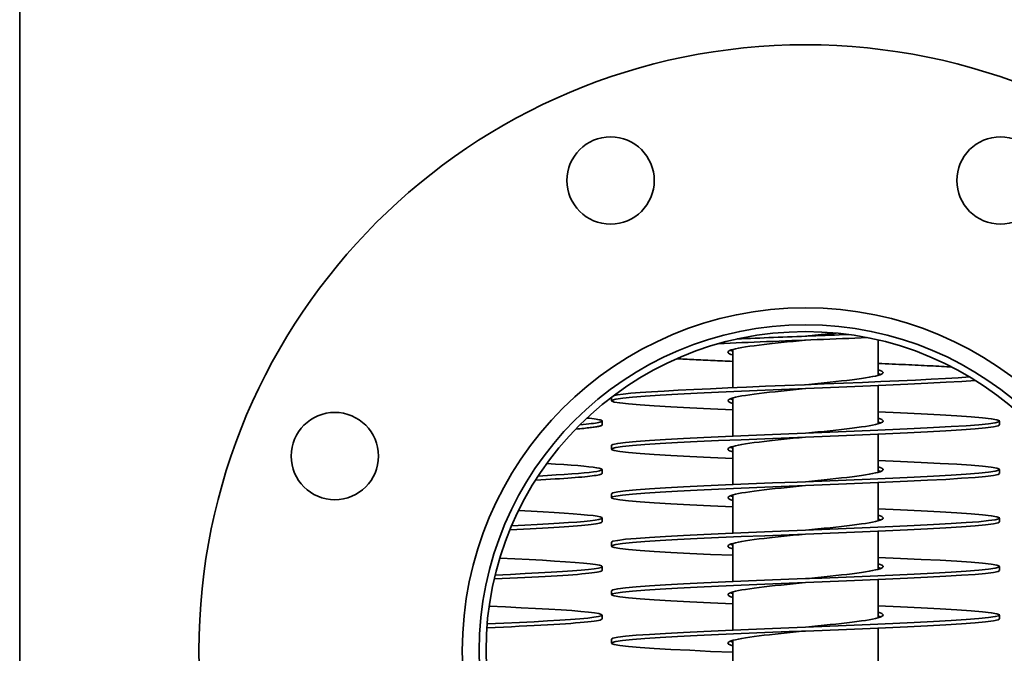
# Model space of a CAD drawing. Extents: x 253 to 3976, y 712 to 2408.
# Drawn here: x 1360 to 1563, y 2023 to 2154 of the extents above; entities that cross this region are included whole.
import ezdxf

# ---------------------------------------------------------------- set-up
doc = ezdxf.new("R2010")
doc.units = 0
doc.header["$LTSCALE"] = 10
doc.layers.add('Sichtbar (ISO)', color=7, linetype='Continuous', lineweight=35)

msp = doc.modelspace()

# ---------------------------------------------------------------- linework, layer by layer
at = {"layer": 'Sichtbar (ISO)'}
for p, q in [((1359.8, 1676.59), (1359.8, 2171.59)), ((1536.75, 2080.42), (1536.75, 2087.71)), ((1506.75, 2077.88), (1506.75, 2085.76)), ((1536.75, 2070.42), (1536.75, 2078.3)), ((1481.75, 2075.9), (1481.75, 2075.19)), ((1506.75, 2067.88), (1506.75, 2075.76)), ((1479.82, 2070.99), (1479.82, 2070.19)), ((1561.75, 2070.99), (1561.75, 2070.19)), ((1536.75, 2060.42), (1536.75, 2068.3)), ((1481.75, 2065.99), (1481.75, 2065.19)), ((1506.75, 2057.88), (1506.75, 2065.76)), ((1479.82, 2060.99), (1479.82, 2060.19)), ((1561.75, 2060.99), (1561.75, 2060.19)), ((1536.75, 2050.42), (1536.75, 2058.3)), ((1481.75, 2055.99), (1481.75, 2055.19)), ((1506.75, 2047.88), (1506.75, 2055.76)), ((1479.82, 2050.99), (1479.82, 2050.19)), ((1561.75, 2050.99), (1561.75, 2050.19)), ((1536.75, 2040.42), (1536.75, 2048.3)), ((1481.75, 2045.99), (1481.75, 2045.19)), ((1506.75, 2037.88), (1506.75, 2045.76)), ((1479.82, 2040.99), (1479.82, 2040.19)), ((1561.75, 2040.99), (1561.75, 2040.19)), ((1536.75, 2030.42), (1536.75, 2038.3)), ((1481.75, 2035.99), (1481.75, 2035.19)), ((1506.75, 2027.88), (1506.75, 2035.76)), ((1479.82, 2030.99), (1479.82, 2030.19)), ((1561.75, 2030.99), (1561.75, 2030.19)), ((1536.75, 2020.42), (1536.75, 2028.3)), ((1481.75, 2025.99), (1481.75, 2025.19)), ((1506.75, 2017.88), (1506.75, 2025.76))]:
    msp.add_line(p, q, dxfattribs=at)
at = {"layer": 'Sichtbar (ISO)', "flags": 128}
for points in [[(1534.45, 2088.2), (1533.2, 2088.15), (1531.93, 2088.1), (1530.66, 2088.05), (1529.37, 2087.99), (1528.08, 2087.94), (1526.78, 2087.89), (1525.47, 2087.84), (1524.16, 2087.79), (1522.85, 2087.73), (1521.54, 2087.68), (1520.22, 2087.63), (1518.91, 2087.58), (1517.6, 2087.52), (1516.3, 2087.47), (1515, 2087.42), (1513.71, 2087.37), (1512.43, 2087.32), (1511.16, 2087.26), (1509.9, 2087.21), (1508.65, 2087.16), (1507.42, 2087.11), (1506.2, 2087.05), (1505, 2087), (1503.81, 2086.95)], [(1530.59, 2088.84), (1529.64, 2088.81), (1528.68, 2088.77), (1527.72, 2088.73), (1526.76, 2088.69), (1525.8, 2088.65), (1524.83, 2088.61), (1523.86, 2088.57), (1522.89, 2088.54), (1521.92, 2088.5), (1520.95, 2088.46), (1519.98, 2088.42), (1519.01, 2088.38), (1518.05, 2088.34), (1517.08, 2088.3), (1516.12, 2088.26), (1515.16, 2088.23), (1514.2, 2088.19), (1513.25, 2088.15), (1512.31, 2088.11), (1511.37, 2088.07), (1510.43, 2088.03), (1509.5, 2087.99), (1508.58, 2087.96), (1507.67, 2087.92)], [(1528.07, 2089.14), (1527.82, 2089.11), (1527.57, 2089.08), (1527.31, 2089.06), (1527.06, 2089.03), (1526.8, 2089), (1526.55, 2088.97), (1526.29, 2088.95), (1526.03, 2088.92), (1525.77, 2088.89), (1525.5, 2088.87), (1525.24, 2088.84), (1524.98, 2088.81), (1524.71, 2088.79), (1524.44, 2088.76), (1524.18, 2088.73), (1523.91, 2088.71), (1523.64, 2088.68), (1523.37, 2088.65), (1523.1, 2088.62), (1522.83, 2088.6), (1522.56, 2088.57), (1522.29, 2088.54), (1522.02, 2088.52), (1521.75, 2088.49)], [(1521.75, 2087.69), (1520.47, 2087.56), (1519.19, 2087.43), (1517.93, 2087.31), (1516.7, 2087.18), (1515.5, 2087.05), (1514.34, 2086.92), (1513.23, 2086.8), (1512.17, 2086.67), (1511.17, 2086.54), (1510.24, 2086.41), (1509.39, 2086.28), (1508.61, 2086.16), (1507.92, 2086.03), (1507.32, 2085.9), (1506.81, 2085.77), (1506.4, 2085.65), (1506.09, 2085.52), (1505.88, 2085.39), (1505.77, 2085.26), (1505.76, 2085.14), (1505.85, 2085.01), (1506.05, 2084.88), (1506.35, 2084.75), (1506.75, 2084.62)], [(1506.25, 2085.59), (1506.27, 2085.58), (1506.29, 2085.58), (1506.31, 2085.57), (1506.32, 2085.56), (1506.34, 2085.56), (1506.36, 2085.55), (1506.38, 2085.54), (1506.4, 2085.53), (1506.42, 2085.53), (1506.44, 2085.52), (1506.46, 2085.51), (1506.48, 2085.51), (1506.5, 2085.5), (1506.52, 2085.49), (1506.54, 2085.49), (1506.57, 2085.48), (1506.59, 2085.47), (1506.61, 2085.47), (1506.63, 2085.46), (1506.66, 2085.45), (1506.68, 2085.44), (1506.7, 2085.44), (1506.73, 2085.43), (1506.75, 2085.42)], [(1495.19, 2083.85), (1495.62, 2083.82), (1496.05, 2083.8), (1496.49, 2083.78), (1496.93, 2083.75), (1497.38, 2083.73), (1497.84, 2083.71), (1498.3, 2083.69), (1498.76, 2083.66), (1499.23, 2083.64), (1499.7, 2083.62), (1500.18, 2083.6), (1500.66, 2083.57), (1501.15, 2083.55), (1501.64, 2083.53), (1502.13, 2083.51), (1502.63, 2083.48), (1503.13, 2083.46), (1503.64, 2083.44), (1504.15, 2083.41), (1504.66, 2083.39), (1505.18, 2083.37), (1505.7, 2083.35), (1506.22, 2083.32), (1506.75, 2083.3)], [(1536.75, 2082.88), (1537.47, 2082.85), (1538.19, 2082.82), (1538.9, 2082.78), (1539.6, 2082.75), (1540.3, 2082.72), (1540.99, 2082.69), (1541.67, 2082.66), (1542.35, 2082.63), (1543.01, 2082.6), (1543.67, 2082.57), (1544.32, 2082.54), (1544.96, 2082.5), (1545.59, 2082.47), (1546.22, 2082.44), (1546.83, 2082.41), (1547.44, 2082.38), (1548.03, 2082.35), (1548.62, 2082.32), (1549.19, 2082.29), (1549.76, 2082.26), (1550.31, 2082.22), (1550.85, 2082.19), (1551.38, 2082.16), (1551.9, 2082.13)], [(1555.57, 2080.09), (1553.23, 2079.93), (1550.57, 2079.77), (1547.62, 2079.61), (1544.4, 2079.45), (1540.95, 2079.29), (1537.3, 2079.13), (1533.5, 2078.96), (1529.57, 2078.8), (1525.56, 2078.64), (1521.51, 2078.48), (1517.47, 2078.32), (1513.47, 2078.16), (1509.55, 2078), (1505.76, 2077.84), (1502.13, 2077.67), (1498.71, 2077.51), (1495.52, 2077.35), (1492.6, 2077.19), (1489.98, 2077.03), (1487.68, 2076.87), (1485.74, 2076.71), (1484.16, 2076.55), (1482.97, 2076.38), (1482.18, 2076.22)], [(1536.75, 2081.56), (1537.15, 2081.43), (1537.45, 2081.3), (1537.64, 2081.17), (1537.74, 2081.04), (1537.73, 2080.92), (1537.62, 2080.79), (1537.41, 2080.66), (1537.1, 2080.53), (1536.68, 2080.41), (1536.18, 2080.28), (1535.58, 2080.15), (1534.89, 2080.02), (1534.11, 2079.89), (1533.26, 2079.77), (1532.33, 2079.64), (1531.33, 2079.51), (1530.27, 2079.38), (1529.16, 2079.26), (1528, 2079.13), (1526.8, 2079), (1525.56, 2078.87), (1524.31, 2078.75), (1523.03, 2078.62), (1521.75, 2078.49)], [(1536.75, 2080.76), (1536.77, 2080.75), (1536.8, 2080.74), (1536.82, 2080.73), (1536.84, 2080.73), (1536.87, 2080.72), (1536.89, 2080.71), (1536.91, 2080.71), (1536.93, 2080.7), (1536.96, 2080.69), (1536.98, 2080.69), (1537, 2080.68), (1537.02, 2080.67), (1537.04, 2080.67), (1537.06, 2080.66), (1537.08, 2080.65), (1537.1, 2080.65), (1537.12, 2080.64), (1537.14, 2080.63), (1537.16, 2080.62), (1537.18, 2080.62), (1537.19, 2080.61), (1537.21, 2080.6), (1537.23, 2080.6), (1537.25, 2080.59)], [(1556.73, 2079.38), (1553.98, 2079.18), (1550.7, 2078.98), (1546.96, 2078.78), (1542.82, 2078.57), (1538.33, 2078.37), (1533.57, 2078.17), (1528.62, 2077.96), (1523.55, 2077.76), (1518.46, 2077.56), (1513.43, 2077.36), (1508.52, 2077.15), (1503.83, 2076.95), (1499.44, 2076.75), (1495.4, 2076.55), (1491.79, 2076.34), (1488.67, 2076.14), (1486.08, 2075.94), (1484.07, 2075.73), (1482.67, 2075.53), (1481.9, 2075.33), (1481.78, 2075.13), (1482.31, 2074.92), (1483.47, 2074.72), (1485.26, 2074.52), (1487.64, 2074.32), (1490.57, 2074.11), (1494, 2073.91), (1497.89, 2073.71), (1502.16, 2073.5), (1506.75, 2073.3)], [(1521.75, 2077.69), (1520.47, 2077.56), (1519.19, 2077.43), (1517.93, 2077.31), (1516.7, 2077.18), (1515.5, 2077.05), (1514.34, 2076.92), (1513.23, 2076.8), (1512.17, 2076.67), (1511.17, 2076.54), (1510.24, 2076.41), (1509.39, 2076.28), (1508.61, 2076.16), (1507.92, 2076.03), (1507.32, 2075.9), (1506.81, 2075.77), (1506.4, 2075.65), (1506.09, 2075.52), (1505.88, 2075.39), (1505.77, 2075.26), (1505.76, 2075.14), (1505.85, 2075.01), (1506.05, 2074.88), (1506.35, 2074.75), (1506.75, 2074.62)], [(1506.25, 2075.59), (1506.27, 2075.58), (1506.29, 2075.58), (1506.31, 2075.57), (1506.32, 2075.56), (1506.34, 2075.56), (1506.36, 2075.55), (1506.38, 2075.54), (1506.4, 2075.53), (1506.42, 2075.53), (1506.44, 2075.52), (1506.46, 2075.51), (1506.48, 2075.51), (1506.5, 2075.5), (1506.52, 2075.49), (1506.54, 2075.49), (1506.57, 2075.48), (1506.59, 2075.47), (1506.61, 2075.47), (1506.63, 2075.46), (1506.66, 2075.45), (1506.68, 2075.44), (1506.7, 2075.44), (1506.73, 2075.43), (1506.75, 2075.42)], [(1536.75, 2072.88), (1541.34, 2072.68), (1545.6, 2072.47), (1549.49, 2072.27), (1552.92, 2072.07), (1555.85, 2071.87), (1558.23, 2071.66), (1560.02, 2071.46), (1561.19, 2071.26), (1561.72, 2071.05), (1561.6, 2070.85), (1560.84, 2070.65), (1559.44, 2070.45), (1557.44, 2070.24), (1554.86, 2070.04), (1551.74, 2069.84), (1548.14, 2069.64), (1544.11, 2069.43), (1539.72, 2069.23), (1535.04, 2069.03), (1530.14, 2068.83), (1525.11, 2068.62), (1520.02, 2068.42), (1514.96, 2068.22), (1510.01, 2068.02), (1505.25, 2067.81), (1500.76, 2067.61), (1496.61, 2067.41), (1492.86, 2067.21), (1489.58, 2067), (1486.82, 2066.8), (1484.63, 2066.6), (1483.04, 2066.39), (1482.07, 2066.19), (1481.75, 2065.99)], [(1479.82, 2070.19), (1479.81, 2070.15), (1479.79, 2070.12), (1479.74, 2070.08), (1479.67, 2070.05), (1479.58, 2070.02), (1479.48, 2069.98), (1479.35, 2069.95), (1479.21, 2069.91), (1479.05, 2069.88), (1478.86, 2069.84), (1478.66, 2069.81), (1478.44, 2069.77), (1478.21, 2069.74), (1477.95, 2069.7), (1477.67, 2069.67), (1477.38, 2069.63), (1477.07, 2069.6), (1476.74, 2069.56), (1476.39, 2069.53), (1476.03, 2069.49), (1475.65, 2069.46), (1475.25, 2069.42), (1474.83, 2069.39), (1474.4, 2069.35)], [(1476.7, 2071.62), (1477.25, 2071.56), (1477.74, 2071.51), (1478.18, 2071.45), (1478.57, 2071.39), (1478.91, 2071.33), (1479.2, 2071.27), (1479.43, 2071.21), (1479.61, 2071.16), (1479.73, 2071.1), (1479.81, 2071.04), (1479.82, 2070.98), (1479.79, 2070.92), (1479.7, 2070.86), (1479.56, 2070.81), (1479.36, 2070.75), (1479.11, 2070.69), (1478.81, 2070.63), (1478.45, 2070.57), (1478.05, 2070.51), (1477.59, 2070.46), (1477.08, 2070.4), (1476.52, 2070.34), (1475.91, 2070.28), (1475.26, 2070.22)], [(1561.75, 2070.19), (1561.43, 2069.99), (1560.46, 2069.78), (1558.87, 2069.58), (1556.68, 2069.38), (1553.92, 2069.18), (1550.64, 2068.97), (1546.89, 2068.77), (1542.74, 2068.57), (1538.25, 2068.37), (1533.49, 2068.16), (1528.54, 2067.96), (1523.48, 2067.76), (1518.39, 2067.56), (1513.36, 2067.35), (1508.46, 2067.15), (1503.78, 2066.95), (1499.39, 2066.75), (1495.36, 2066.54), (1491.76, 2066.34), (1488.64, 2066.14), (1486.06, 2065.94), (1484.05, 2065.73), (1482.66, 2065.53), (1481.9, 2065.33), (1481.78, 2065.12), (1482.31, 2064.92), (1483.48, 2064.72), (1485.27, 2064.52), (1487.65, 2064.31), (1490.58, 2064.11), (1494.01, 2063.91), (1497.89, 2063.71), (1502.16, 2063.5), (1506.75, 2063.3)], [(1536.75, 2071.56), (1537.15, 2071.43), (1537.45, 2071.3), (1537.64, 2071.17), (1537.74, 2071.04), (1537.73, 2070.92), (1537.62, 2070.79), (1537.41, 2070.66), (1537.1, 2070.53), (1536.68, 2070.41), (1536.18, 2070.28), (1535.58, 2070.15), (1534.89, 2070.02), (1534.11, 2069.89), (1533.26, 2069.77), (1532.33, 2069.64), (1531.33, 2069.51), (1530.27, 2069.38), (1529.16, 2069.26), (1528, 2069.13), (1526.8, 2069), (1525.56, 2068.87), (1524.31, 2068.75), (1523.03, 2068.62), (1521.75, 2068.49)], [(1536.75, 2070.76), (1536.77, 2070.75), (1536.8, 2070.74), (1536.82, 2070.73), (1536.84, 2070.73), (1536.87, 2070.72), (1536.89, 2070.71), (1536.91, 2070.71), (1536.93, 2070.7), (1536.96, 2070.69), (1536.98, 2070.69), (1537, 2070.68), (1537.02, 2070.67), (1537.04, 2070.67), (1537.06, 2070.66), (1537.08, 2070.65), (1537.1, 2070.65), (1537.12, 2070.64), (1537.14, 2070.63), (1537.16, 2070.62), (1537.18, 2070.62), (1537.19, 2070.61), (1537.21, 2070.6), (1537.23, 2070.6), (1537.25, 2070.59)], [(1521.75, 2067.69), (1520.47, 2067.56), (1519.19, 2067.43), (1517.93, 2067.31), (1516.7, 2067.18), (1515.5, 2067.05), (1514.34, 2066.92), (1513.23, 2066.8), (1512.17, 2066.67), (1511.17, 2066.54), (1510.24, 2066.41), (1509.39, 2066.28), (1508.61, 2066.16), (1507.92, 2066.03), (1507.32, 2065.9), (1506.81, 2065.77), (1506.4, 2065.65), (1506.09, 2065.52), (1505.88, 2065.39), (1505.77, 2065.26), (1505.76, 2065.14), (1505.85, 2065.01), (1506.05, 2064.88), (1506.35, 2064.75), (1506.75, 2064.62)], [(1506.25, 2065.59), (1506.27, 2065.58), (1506.29, 2065.58), (1506.31, 2065.57), (1506.32, 2065.56), (1506.34, 2065.56), (1506.36, 2065.55), (1506.38, 2065.54), (1506.4, 2065.53), (1506.42, 2065.53), (1506.44, 2065.52), (1506.46, 2065.51), (1506.48, 2065.51), (1506.5, 2065.5), (1506.52, 2065.49), (1506.54, 2065.49), (1506.57, 2065.48), (1506.59, 2065.47), (1506.61, 2065.47), (1506.63, 2065.46), (1506.66, 2065.45), (1506.68, 2065.44), (1506.7, 2065.44), (1506.73, 2065.43), (1506.75, 2065.42)], [(1468.42, 2062.22), (1470.23, 2062.12), (1471.91, 2062.01), (1473.43, 2061.9), (1474.81, 2061.8), (1476.03, 2061.69), (1477.09, 2061.58), (1477.98, 2061.47), (1478.7, 2061.37), (1479.24, 2061.26), (1479.61, 2061.15), (1479.8, 2061.05), (1479.81, 2060.94), (1479.63, 2060.83), (1479.28, 2060.73), (1478.75, 2060.62), (1478.05, 2060.51), (1477.18, 2060.41), (1476.13, 2060.3), (1474.93, 2060.19), (1473.56, 2060.09), (1472.04, 2059.98), (1470.38, 2059.87), (1468.59, 2059.77), (1466.66, 2059.66)], [(1536.75, 2062.88), (1541.34, 2062.68), (1545.6, 2062.47), (1549.49, 2062.27), (1552.92, 2062.07), (1555.85, 2061.87), (1558.23, 2061.66), (1560.02, 2061.46), (1561.19, 2061.26), (1561.72, 2061.05), (1561.6, 2060.85), (1560.84, 2060.65), (1559.44, 2060.45), (1557.44, 2060.24), (1554.86, 2060.04), (1551.74, 2059.84), (1548.14, 2059.64), (1544.11, 2059.43), (1539.72, 2059.23), (1535.04, 2059.03), (1530.14, 2058.83), (1525.11, 2058.62), (1520.02, 2058.42), (1514.96, 2058.22), (1510.01, 2058.02), (1505.25, 2057.81), (1500.76, 2057.61), (1496.61, 2057.41), (1492.86, 2057.21), (1489.58, 2057), (1486.82, 2056.8), (1484.63, 2056.6), (1483.04, 2056.39), (1482.07, 2056.19), (1481.75, 2055.99)], [(1479.82, 2060.19), (1479.8, 2060.13), (1479.72, 2060.08), (1479.6, 2060.02), (1479.42, 2059.96), (1479.19, 2059.91), (1478.92, 2059.85), (1478.59, 2059.79), (1478.22, 2059.74), (1477.79, 2059.68), (1477.32, 2059.62), (1476.8, 2059.57), (1476.24, 2059.51), (1475.63, 2059.45), (1474.97, 2059.4), (1474.27, 2059.34), (1473.52, 2059.28), (1472.74, 2059.23), (1471.91, 2059.17), (1471.04, 2059.11), (1470.13, 2059.06), (1469.18, 2059), (1468.2, 2058.94), (1467.18, 2058.89), (1466.12, 2058.83)], [(1561.75, 2060.19), (1561.43, 2059.99), (1560.46, 2059.78), (1558.87, 2059.58), (1556.68, 2059.38), (1553.92, 2059.18), (1550.64, 2058.97), (1546.89, 2058.77), (1542.74, 2058.57), (1538.25, 2058.37), (1533.49, 2058.16), (1528.54, 2057.96), (1523.48, 2057.76), (1518.39, 2057.56), (1513.36, 2057.35), (1508.46, 2057.15), (1503.78, 2056.95), (1499.39, 2056.75), (1495.36, 2056.54), (1491.76, 2056.34), (1488.64, 2056.14), (1486.06, 2055.94), (1484.05, 2055.73), (1482.66, 2055.53), (1481.9, 2055.33), (1481.78, 2055.12), (1482.31, 2054.92), (1483.48, 2054.72), (1485.27, 2054.52), (1487.65, 2054.31), (1490.58, 2054.11), (1494.01, 2053.91), (1497.89, 2053.71), (1502.16, 2053.5), (1506.75, 2053.3)], [(1536.75, 2061.56), (1537.15, 2061.43), (1537.45, 2061.3), (1537.64, 2061.17), (1537.74, 2061.04), (1537.73, 2060.92), (1537.62, 2060.79), (1537.41, 2060.66), (1537.1, 2060.53), (1536.68, 2060.41), (1536.18, 2060.28), (1535.58, 2060.15), (1534.89, 2060.02), (1534.11, 2059.89), (1533.26, 2059.77), (1532.33, 2059.64), (1531.33, 2059.51), (1530.27, 2059.38), (1529.16, 2059.26), (1528, 2059.13), (1526.8, 2059), (1525.56, 2058.87), (1524.31, 2058.75), (1523.03, 2058.62), (1521.75, 2058.49)], [(1536.75, 2060.76), (1536.77, 2060.75), (1536.8, 2060.74), (1536.82, 2060.73), (1536.84, 2060.73), (1536.87, 2060.72), (1536.89, 2060.71), (1536.91, 2060.71), (1536.93, 2060.7), (1536.96, 2060.69), (1536.98, 2060.69), (1537, 2060.68), (1537.02, 2060.67), (1537.04, 2060.67), (1537.06, 2060.66), (1537.08, 2060.65), (1537.1, 2060.65), (1537.12, 2060.64), (1537.14, 2060.63), (1537.16, 2060.62), (1537.18, 2060.62), (1537.19, 2060.61), (1537.21, 2060.6), (1537.23, 2060.6), (1537.25, 2060.59)], [(1521.75, 2057.69), (1520.47, 2057.56), (1519.19, 2057.43), (1517.93, 2057.31), (1516.7, 2057.18), (1515.5, 2057.05), (1514.34, 2056.92), (1513.23, 2056.8), (1512.17, 2056.67), (1511.17, 2056.54), (1510.24, 2056.41), (1509.39, 2056.28), (1508.61, 2056.16), (1507.92, 2056.03), (1507.32, 2055.9), (1506.81, 2055.77), (1506.4, 2055.65), (1506.09, 2055.52), (1505.88, 2055.39), (1505.77, 2055.26), (1505.76, 2055.14), (1505.85, 2055.01), (1506.05, 2054.88), (1506.35, 2054.75), (1506.75, 2054.62)], [(1506.25, 2055.59), (1506.27, 2055.58), (1506.29, 2055.58), (1506.31, 2055.57), (1506.32, 2055.56), (1506.34, 2055.56), (1506.36, 2055.55), (1506.38, 2055.54), (1506.4, 2055.53), (1506.42, 2055.53), (1506.44, 2055.52), (1506.46, 2055.51), (1506.48, 2055.51), (1506.5, 2055.5), (1506.52, 2055.49), (1506.54, 2055.49), (1506.57, 2055.48), (1506.59, 2055.47), (1506.61, 2055.47), (1506.63, 2055.46), (1506.66, 2055.45), (1506.68, 2055.44), (1506.7, 2055.44), (1506.73, 2055.43), (1506.75, 2055.42)], [(1462.6, 2052.53), (1465.22, 2052.39), (1467.67, 2052.26), (1469.94, 2052.13), (1472, 2052), (1473.84, 2051.87), (1475.45, 2051.74), (1476.83, 2051.61), (1477.95, 2051.48), (1478.81, 2051.35), (1479.42, 2051.22), (1479.75, 2051.09), (1479.81, 2050.96), (1479.61, 2050.82), (1479.13, 2050.69), (1478.39, 2050.56), (1477.39, 2050.43), (1476.14, 2050.3), (1474.64, 2050.17), (1472.9, 2050.04), (1470.95, 2049.91), (1468.78, 2049.78), (1466.41, 2049.65), (1463.87, 2049.52), (1461.16, 2049.39)], [(1536.75, 2052.88), (1541.34, 2052.68), (1545.6, 2052.47), (1549.49, 2052.27), (1552.92, 2052.07), (1555.85, 2051.87), (1558.23, 2051.66), (1560.02, 2051.46), (1561.19, 2051.26), (1561.72, 2051.05), (1561.6, 2050.85), (1560.84, 2050.65), (1559.44, 2050.45), (1557.44, 2050.24), (1554.86, 2050.04), (1551.74, 2049.84), (1548.14, 2049.64), (1544.11, 2049.43), (1539.72, 2049.23), (1535.04, 2049.03), (1530.14, 2048.83), (1525.11, 2048.62), (1520.02, 2048.42), (1514.96, 2048.22), (1510.01, 2048.02), (1505.25, 2047.81), (1500.76, 2047.61), (1496.61, 2047.41), (1492.86, 2047.21), (1489.58, 2047), (1486.82, 2046.8), (1484.63, 2046.6), (1483.04, 2046.39), (1482.07, 2046.19), (1481.75, 2045.99)], [(1536.75, 2051.56), (1537.15, 2051.43), (1537.45, 2051.3), (1537.64, 2051.17), (1537.74, 2051.04), (1537.73, 2050.92), (1537.62, 2050.79), (1537.41, 2050.66), (1537.1, 2050.53), (1536.68, 2050.41), (1536.18, 2050.28), (1535.58, 2050.15), (1534.89, 2050.02), (1534.11, 2049.89), (1533.26, 2049.77), (1532.33, 2049.64), (1531.33, 2049.51), (1530.27, 2049.38), (1529.16, 2049.26), (1528, 2049.13), (1526.8, 2049), (1525.56, 2048.87), (1524.31, 2048.75), (1523.03, 2048.62), (1521.75, 2048.49)], [(1479.82, 2050.19), (1479.79, 2050.12), (1479.68, 2050.05), (1479.5, 2049.99), (1479.25, 2049.92), (1478.93, 2049.85), (1478.54, 2049.78), (1478.07, 2049.72), (1477.54, 2049.65), (1476.94, 2049.58), (1476.28, 2049.51), (1475.55, 2049.45), (1474.75, 2049.38), (1473.89, 2049.31), (1472.97, 2049.24), (1471.99, 2049.18), (1470.96, 2049.11), (1469.86, 2049.04), (1468.72, 2048.97), (1467.52, 2048.91), (1466.27, 2048.84), (1464.97, 2048.77), (1463.63, 2048.7), (1462.25, 2048.64), (1460.82, 2048.57)], [(1561.75, 2050.19), (1561.43, 2049.99), (1560.46, 2049.78), (1558.87, 2049.58), (1556.68, 2049.38), (1553.92, 2049.18), (1550.64, 2048.97), (1546.89, 2048.77), (1542.74, 2048.57), (1538.25, 2048.37), (1533.49, 2048.16), (1528.54, 2047.96), (1523.48, 2047.76), (1518.39, 2047.56), (1513.36, 2047.35), (1508.46, 2047.15), (1503.78, 2046.95), (1499.39, 2046.75), (1495.36, 2046.54), (1491.76, 2046.34), (1488.64, 2046.14), (1486.06, 2045.94), (1484.05, 2045.73), (1482.66, 2045.53), (1481.9, 2045.33), (1481.78, 2045.12), (1482.31, 2044.92), (1483.48, 2044.72), (1485.27, 2044.52), (1487.65, 2044.31), (1490.58, 2044.11), (1494.01, 2043.91), (1497.89, 2043.71), (1502.16, 2043.5), (1506.75, 2043.3)], [(1536.75, 2050.76), (1536.77, 2050.75), (1536.8, 2050.74), (1536.82, 2050.73), (1536.84, 2050.73), (1536.87, 2050.72), (1536.89, 2050.71), (1536.91, 2050.71), (1536.93, 2050.7), (1536.96, 2050.69), (1536.98, 2050.69), (1537, 2050.68), (1537.02, 2050.67), (1537.04, 2050.67), (1537.06, 2050.66), (1537.08, 2050.65), (1537.1, 2050.65), (1537.12, 2050.64), (1537.14, 2050.63), (1537.16, 2050.62), (1537.18, 2050.62), (1537.19, 2050.61), (1537.21, 2050.6), (1537.23, 2050.6), (1537.25, 2050.59)], [(1521.75, 2047.69), (1520.47, 2047.56), (1519.19, 2047.43), (1517.93, 2047.31), (1516.7, 2047.18), (1515.5, 2047.05), (1514.34, 2046.92), (1513.23, 2046.8), (1512.17, 2046.67), (1511.17, 2046.54), (1510.24, 2046.41), (1509.39, 2046.28), (1508.61, 2046.16), (1507.92, 2046.03), (1507.32, 2045.9), (1506.81, 2045.77), (1506.4, 2045.65), (1506.09, 2045.52), (1505.88, 2045.39), (1505.77, 2045.26), (1505.76, 2045.14), (1505.85, 2045.01), (1506.05, 2044.88), (1506.35, 2044.75), (1506.75, 2044.62)], [(1506.25, 2045.59), (1506.27, 2045.58), (1506.29, 2045.58), (1506.31, 2045.57), (1506.32, 2045.56), (1506.34, 2045.56), (1506.36, 2045.55), (1506.38, 2045.54), (1506.4, 2045.53), (1506.42, 2045.53), (1506.44, 2045.52), (1506.46, 2045.51), (1506.48, 2045.51), (1506.5, 2045.5), (1506.52, 2045.49), (1506.54, 2045.49), (1506.57, 2045.48), (1506.59, 2045.47), (1506.61, 2045.47), (1506.63, 2045.46), (1506.66, 2045.45), (1506.68, 2045.44), (1506.7, 2045.44), (1506.73, 2045.43), (1506.75, 2045.42)], [(1458.74, 2042.71), (1461.86, 2042.56), (1464.8, 2042.42), (1467.54, 2042.27), (1470.04, 2042.13), (1472.3, 2041.98), (1474.29, 2041.84), (1475.99, 2041.69), (1477.39, 2041.55), (1478.48, 2041.4), (1479.26, 2041.26), (1479.7, 2041.11), (1479.82, 2040.97), (1479.61, 2040.82), (1479.06, 2040.68), (1478.2, 2040.53), (1477.01, 2040.39), (1475.52, 2040.24), (1473.73, 2040.1), (1471.66, 2039.95), (1469.33, 2039.81), (1466.75, 2039.67), (1463.96, 2039.52), (1460.96, 2039.38), (1457.78, 2039.23)], [(1536.75, 2042.88), (1541.34, 2042.68), (1545.6, 2042.47), (1549.49, 2042.27), (1552.92, 2042.07), (1555.85, 2041.87), (1558.23, 2041.66), (1560.02, 2041.46), (1561.19, 2041.26), (1561.72, 2041.05), (1561.6, 2040.85), (1560.84, 2040.65), (1559.44, 2040.45), (1557.44, 2040.24), (1554.86, 2040.04), (1551.74, 2039.84), (1548.14, 2039.64), (1544.11, 2039.43), (1539.72, 2039.23), (1535.04, 2039.03), (1530.14, 2038.83), (1525.11, 2038.62), (1520.02, 2038.42), (1514.96, 2038.22), (1510.01, 2038.02), (1505.25, 2037.81), (1500.76, 2037.61), (1496.61, 2037.41), (1492.86, 2037.21), (1489.58, 2037), (1486.82, 2036.8), (1484.63, 2036.6), (1483.04, 2036.39), (1482.07, 2036.19), (1481.75, 2035.99)], [(1536.75, 2041.56), (1537.15, 2041.43), (1537.45, 2041.3), (1537.64, 2041.17), (1537.74, 2041.04), (1537.73, 2040.92), (1537.62, 2040.79), (1537.41, 2040.66), (1537.1, 2040.53), (1536.68, 2040.41), (1536.18, 2040.28), (1535.58, 2040.15), (1534.89, 2040.02), (1534.11, 2039.89), (1533.26, 2039.77), (1532.33, 2039.64), (1531.33, 2039.51), (1530.27, 2039.38), (1529.16, 2039.26), (1528, 2039.13), (1526.8, 2039), (1525.56, 2038.87), (1524.31, 2038.75), (1523.03, 2038.62), (1521.75, 2038.49)], [(1479.82, 2040.19), (1479.78, 2040.12), (1479.65, 2040.04), (1479.44, 2039.97), (1479.14, 2039.9), (1478.76, 2039.82), (1478.29, 2039.75), (1477.74, 2039.67), (1477.11, 2039.6), (1476.41, 2039.53), (1475.62, 2039.45), (1474.75, 2039.38), (1473.81, 2039.31), (1472.8, 2039.23), (1471.72, 2039.16), (1470.57, 2039.09), (1469.35, 2039.01), (1468.07, 2038.94), (1466.73, 2038.86), (1465.34, 2038.79), (1463.88, 2038.72), (1462.38, 2038.64), (1460.83, 2038.57), (1459.23, 2038.5), (1457.59, 2038.42)], [(1561.75, 2040.19), (1561.43, 2039.99), (1560.46, 2039.78), (1558.87, 2039.58), (1556.68, 2039.38), (1553.92, 2039.18), (1550.64, 2038.97), (1546.89, 2038.77), (1542.74, 2038.57), (1538.25, 2038.37), (1533.49, 2038.16), (1528.54, 2037.96), (1523.48, 2037.76), (1518.39, 2037.56), (1513.36, 2037.35), (1508.46, 2037.15), (1503.78, 2036.95), (1499.39, 2036.75), (1495.36, 2036.54), (1491.76, 2036.34), (1488.64, 2036.14), (1486.06, 2035.94), (1484.05, 2035.73), (1482.66, 2035.53), (1481.9, 2035.33), (1481.78, 2035.12), (1482.31, 2034.92), (1483.48, 2034.72), (1485.27, 2034.52), (1487.65, 2034.31), (1490.58, 2034.11), (1494.01, 2033.91), (1497.89, 2033.71), (1502.16, 2033.5), (1506.75, 2033.3)], [(1536.75, 2040.76), (1536.77, 2040.75), (1536.8, 2040.74), (1536.82, 2040.73), (1536.84, 2040.73), (1536.87, 2040.72), (1536.89, 2040.71), (1536.91, 2040.71), (1536.93, 2040.7), (1536.96, 2040.69), (1536.98, 2040.69), (1537, 2040.68), (1537.02, 2040.67), (1537.04, 2040.67), (1537.06, 2040.66), (1537.08, 2040.65), (1537.1, 2040.65), (1537.12, 2040.64), (1537.14, 2040.63), (1537.16, 2040.62), (1537.18, 2040.62), (1537.19, 2040.61), (1537.21, 2040.6), (1537.23, 2040.6), (1537.25, 2040.59)], [(1521.75, 2037.69), (1520.47, 2037.56), (1519.19, 2037.43), (1517.93, 2037.31), (1516.7, 2037.18), (1515.5, 2037.05), (1514.34, 2036.92), (1513.23, 2036.8), (1512.17, 2036.67), (1511.17, 2036.54), (1510.24, 2036.41), (1509.39, 2036.28), (1508.61, 2036.16), (1507.92, 2036.03), (1507.32, 2035.9), (1506.81, 2035.77), (1506.4, 2035.65), (1506.09, 2035.52), (1505.88, 2035.39), (1505.77, 2035.26), (1505.76, 2035.14), (1505.85, 2035.01), (1506.05, 2034.88), (1506.35, 2034.75), (1506.75, 2034.62)], [(1506.25, 2035.59), (1506.27, 2035.58), (1506.29, 2035.58), (1506.31, 2035.57), (1506.32, 2035.56), (1506.34, 2035.56), (1506.36, 2035.55), (1506.38, 2035.54), (1506.4, 2035.53), (1506.42, 2035.53), (1506.44, 2035.52), (1506.46, 2035.51), (1506.48, 2035.51), (1506.5, 2035.5), (1506.52, 2035.49), (1506.54, 2035.49), (1506.57, 2035.48), (1506.59, 2035.47), (1506.61, 2035.47), (1506.63, 2035.46), (1506.66, 2035.45), (1506.68, 2035.44), (1506.7, 2035.44), (1506.73, 2035.43), (1506.75, 2035.42)], [(1456.55, 2032.8), (1459.93, 2032.65), (1463.14, 2032.5), (1466.13, 2032.35), (1468.88, 2032.2), (1471.37, 2032.04), (1473.57, 2031.89), (1475.46, 2031.74), (1477.03, 2031.59), (1478.26, 2031.44), (1479.14, 2031.28), (1479.66, 2031.13), (1479.82, 2030.98), (1479.62, 2030.83), (1479.05, 2030.68), (1478.13, 2030.53), (1476.86, 2030.37), (1475.25, 2030.22), (1473.32, 2030.07), (1471.09, 2029.92), (1468.57, 2029.77), (1465.79, 2029.61), (1462.77, 2029.46), (1459.54, 2029.31), (1456.14, 2029.16)], [(1536.75, 2032.88), (1541.34, 2032.68), (1545.6, 2032.47), (1549.49, 2032.27), (1552.92, 2032.07), (1555.85, 2031.87), (1558.23, 2031.66), (1560.02, 2031.46), (1561.19, 2031.26), (1561.72, 2031.05), (1561.6, 2030.85), (1560.84, 2030.65), (1559.44, 2030.45), (1557.44, 2030.24), (1554.86, 2030.04), (1551.74, 2029.84), (1548.14, 2029.64), (1544.11, 2029.43), (1539.72, 2029.23), (1535.04, 2029.03), (1530.14, 2028.83), (1525.11, 2028.62), (1520.02, 2028.42), (1514.96, 2028.22), (1510.01, 2028.02), (1505.25, 2027.81), (1500.76, 2027.61), (1496.61, 2027.41), (1492.86, 2027.21), (1489.58, 2027), (1486.82, 2026.8), (1484.63, 2026.6), (1483.04, 2026.39), (1482.07, 2026.19), (1481.75, 2025.99)], [(1536.75, 2031.56), (1537.15, 2031.43), (1537.45, 2031.3), (1537.64, 2031.17), (1537.74, 2031.04), (1537.73, 2030.92), (1537.62, 2030.79), (1537.41, 2030.66), (1537.1, 2030.53), (1536.68, 2030.41), (1536.18, 2030.28), (1535.58, 2030.15), (1534.89, 2030.02), (1534.11, 2029.89), (1533.26, 2029.77), (1532.33, 2029.64), (1531.33, 2029.51), (1530.27, 2029.38), (1529.16, 2029.26), (1528, 2029.13), (1526.8, 2029), (1525.56, 2028.87), (1524.31, 2028.75), (1523.03, 2028.62), (1521.75, 2028.49)], [(1479.82, 2030.19), (1479.78, 2030.11), (1479.64, 2030.04), (1479.41, 2029.96), (1479.09, 2029.88), (1478.68, 2029.81), (1478.18, 2029.73), (1477.59, 2029.65), (1476.91, 2029.58), (1476.15, 2029.5), (1475.3, 2029.43), (1474.37, 2029.35), (1473.36, 2029.27), (1472.28, 2029.2), (1471.12, 2029.12), (1469.89, 2029.04), (1468.59, 2028.97), (1467.22, 2028.89), (1465.79, 2028.81), (1464.3, 2028.74), (1462.75, 2028.66), (1461.15, 2028.58), (1459.5, 2028.51), (1457.81, 2028.43), (1456.07, 2028.36)], [(1561.75, 2030.19), (1561.43, 2029.99), (1560.46, 2029.78), (1558.87, 2029.58), (1556.68, 2029.38), (1553.92, 2029.18), (1550.64, 2028.97), (1546.89, 2028.77), (1542.74, 2028.57), (1538.25, 2028.37), (1533.49, 2028.16), (1528.54, 2027.96), (1523.48, 2027.76), (1518.39, 2027.56), (1513.36, 2027.35), (1508.46, 2027.15), (1503.78, 2026.95), (1499.39, 2026.75), (1495.36, 2026.54), (1491.76, 2026.34), (1488.64, 2026.14), (1486.06, 2025.94), (1484.05, 2025.73), (1482.66, 2025.53), (1481.9, 2025.33), (1481.78, 2025.12), (1482.31, 2024.92), (1483.48, 2024.72), (1485.27, 2024.52), (1487.65, 2024.31), (1490.58, 2024.11), (1494.01, 2023.91), (1497.89, 2023.71), (1502.16, 2023.5), (1506.75, 2023.3)], [(1536.75, 2030.76), (1536.77, 2030.75), (1536.8, 2030.74), (1536.82, 2030.73), (1536.84, 2030.73), (1536.87, 2030.72), (1536.89, 2030.71), (1536.91, 2030.71), (1536.93, 2030.7), (1536.96, 2030.69), (1536.98, 2030.69), (1537, 2030.68), (1537.02, 2030.67), (1537.04, 2030.67), (1537.06, 2030.66), (1537.08, 2030.65), (1537.1, 2030.65), (1537.12, 2030.64), (1537.14, 2030.63), (1537.16, 2030.62), (1537.18, 2030.62), (1537.19, 2030.61), (1537.21, 2030.6), (1537.23, 2030.6), (1537.25, 2030.59)], [(1521.75, 2027.69), (1520.47, 2027.56), (1519.19, 2027.43), (1517.93, 2027.31), (1516.7, 2027.18), (1515.5, 2027.05), (1514.34, 2026.92), (1513.23, 2026.8), (1512.17, 2026.67), (1511.17, 2026.54), (1510.24, 2026.41), (1509.39, 2026.28), (1508.61, 2026.16), (1507.92, 2026.03), (1507.32, 2025.9), (1506.81, 2025.77), (1506.4, 2025.65), (1506.09, 2025.52), (1505.88, 2025.39), (1505.77, 2025.26), (1505.76, 2025.14), (1505.85, 2025.01), (1506.05, 2024.88), (1506.35, 2024.75), (1506.75, 2024.62)], [(1506.25, 2025.59), (1506.27, 2025.58), (1506.29, 2025.58), (1506.31, 2025.57), (1506.32, 2025.56), (1506.34, 2025.56), (1506.36, 2025.55), (1506.38, 2025.54), (1506.4, 2025.53), (1506.42, 2025.53), (1506.44, 2025.52), (1506.46, 2025.51), (1506.48, 2025.51), (1506.5, 2025.5), (1506.52, 2025.49), (1506.54, 2025.49), (1506.57, 2025.48), (1506.59, 2025.47), (1506.61, 2025.47), (1506.63, 2025.46), (1506.66, 2025.45), (1506.68, 2025.44), (1506.7, 2025.44), (1506.73, 2025.43), (1506.75, 2025.42)]]:
    msp.add_lwpolyline(points, dxfattribs=at)
at = {"layer": 'Sichtbar (ISO)'}
for centre, radius in [((1521.75, 2023.59), 125), ((1481.57, 2120.6), 9), ((1561.93, 2120.6), 9), ((1521.75, 2023.59), 70.75), ((1521.75, 2023.59), 67.25), ((1521.75, 2023.59), 65.85), ((1424.74, 2063.77), 9)]:
    msp.add_circle(centre, radius, dxfattribs=at)

doc.saveas('drawing.dxf')
